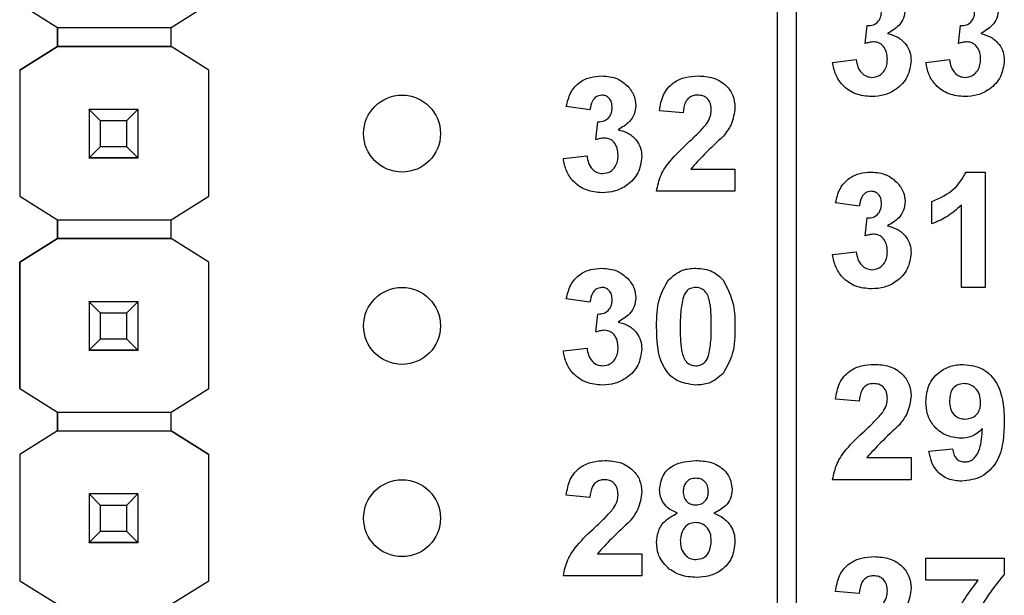
# Model space of a CAD drawing. Units: inches. Extents: x 0.1 to 15.3, y 0.1 to 9.9.
# Drawn here: x 9 to 9.5, y 5.4 to 5.7 of the extents above; entities that cross this region are included whole.
import ezdxf

# ---------------------------------------------------------------- set-up
doc = ezdxf.new("R2010")
doc.units = ezdxf.units.IN
doc.header["$LTSCALE"] = 0.909091
doc.header["$MEASUREMENT"] = 0

msp = doc.modelspace()

# ---------------------------------------------------------------- linework, layer by layer
at = {"color": 7, "linetype": 'Continuous', "lineweight": 25}
for p, q in [((9.36341, 7.82462), (9.36341, 3.90462)), ((9.37341, 3.90462), (9.37341, 7.82462)), ((8.96965, 5.73113), (8.98928, 5.71883)), ((9.04834, 5.71883), (9.06797, 5.73113)), ((8.98928, 5.71883), (9.04834, 5.71883)), ((8.98928, 5.70898), (8.98928, 5.71883)), ((8.98928, 5.71883), (8.98928, 5.70898)), ((9.04834, 5.70898), (9.04834, 5.71883)), ((9.40918, 5.71046), (9.41016, 5.71977)), ((9.45764, 5.71046), (9.45863, 5.71977)), ((8.98928, 5.70898), (8.96965, 5.69668)), ((8.96965, 5.69668), (8.98928, 5.70898)), ((9.04834, 5.70898), (8.98928, 5.70898)), ((8.98928, 5.70898), (8.98928, 5.70898)), ((8.98928, 5.70898), (8.98928, 5.70898)), ((8.98928, 5.70898), (8.98928, 5.70898)), ((8.98928, 5.70898), (9.04834, 5.70898)), ((9.06797, 5.69668), (9.04834, 5.70898)), ((9.04834, 5.70898), (9.04834, 5.70898)), ((9.06797, 5.69668), (9.04834, 5.70898)), ((9.39226, 5.70066), (9.40456, 5.70208)), ((9.44072, 5.70066), (9.45303, 5.70208)), ((8.96965, 5.69668), (8.96965, 5.63113)), ((8.96965, 5.69668), (8.96965, 5.69668)), ((8.96965, 5.69668), (8.96965, 5.63113)), ((9.06797, 5.63113), (9.06797, 5.69668)), ((9.06797, 5.69668), (9.06797, 5.69668)), ((9.2661, 5.67592), (9.25379, 5.67766)), ((9.00581, 5.67621), (9.00581, 5.67623)), ((9.01172, 5.6703), (9.00581, 5.67621)), ((9.03101, 5.67621), (9.00581, 5.67621)), ((9.00581, 5.67621), (9.00581, 5.651)), ((9.03101, 5.67621), (9.0251, 5.6703)), ((9.03101, 5.67623), (9.03101, 5.67621)), ((9.03101, 5.67621), (9.03101, 5.651)), ((9.31456, 5.67439), (9.30226, 5.67552)), ((9.0251, 5.6703), (9.01172, 5.6703)), ((9.01172, 5.65691), (9.01172, 5.6703)), ((9.0251, 5.6703), (9.0251, 5.65691)), ((9.26918, 5.66046), (9.27016, 5.66977)), ((9.00581, 5.651), (9.01172, 5.65691)), ((9.01172, 5.65691), (9.0251, 5.65691)), ((9.0251, 5.65691), (9.03101, 5.651)), ((9.00581, 5.651), (9.03101, 5.651)), ((9.00581, 5.651), (9.00581, 5.651)), ((9.03101, 5.651), (9.00581, 5.651)), ((9.00581, 5.651), (9.00581, 5.65095)), ((9.00581, 5.65095), (9.03101, 5.65095)), ((9.00581, 5.65085), (9.00581, 5.65095)), ((9.03101, 5.651), (9.03101, 5.651)), ((9.03101, 5.651), (9.03101, 5.65095)), ((9.03101, 5.65095), (9.03101, 5.65085)), ((9.25226, 5.65066), (9.26456, 5.65208)), ((9.31846, 5.64516), (9.34149, 5.64516)), ((9.34149, 5.64516), (9.34149, 5.63362)), ((9.46168, 5.64362), (9.47149, 5.64362)), ((9.47149, 5.64362), (9.47149, 5.58362)), ((8.96965, 5.63113), (8.98928, 5.61883)), ((8.96965, 5.63113), (8.96965, 5.63113)), ((9.04834, 5.61883), (9.06797, 5.63113)), ((9.34149, 5.63362), (9.30072, 5.63362)), ((9.4061, 5.62592), (9.39379, 5.62766)), ((9.44379, 5.61669), (9.44379, 5.62823)), ((9.45918, 5.58362), (9.45918, 5.62633)), ((8.98928, 5.61883), (9.04834, 5.61883)), ((8.98928, 5.60898), (8.98928, 5.61883)), ((8.98928, 5.61883), (8.98928, 5.60898)), ((9.04834, 5.60898), (9.04834, 5.61883)), ((9.40918, 5.61046), (9.41016, 5.61977)), ((8.98928, 5.60898), (8.96965, 5.59668)), ((8.96965, 5.59668), (8.98928, 5.60898)), ((8.98928, 5.60898), (8.98928, 5.60898)), ((8.98928, 5.60898), (8.98928, 5.60898)), ((8.98928, 5.60898), (8.98928, 5.60898)), ((9.04834, 5.60898), (8.98928, 5.60898)), ((8.98928, 5.60898), (9.04834, 5.60898)), ((9.06797, 5.59668), (9.04834, 5.60898)), ((9.04834, 5.60898), (9.04834, 5.60898)), ((9.06797, 5.59668), (9.04834, 5.60898)), ((9.39226, 5.60066), (9.40456, 5.60208)), ((8.96965, 5.59668), (8.96965, 5.59668)), ((8.96965, 5.59668), (8.96965, 5.53113)), ((8.96965, 5.53113), (8.96965, 5.59668)), ((9.06797, 5.53113), (9.06797, 5.59668)), ((9.06797, 5.59668), (9.06797, 5.59668)), ((9.47149, 5.58362), (9.45918, 5.58362)), ((9.00581, 5.57621), (9.00581, 5.57623)), ((9.01172, 5.5703), (9.00581, 5.57621)), ((9.03101, 5.57621), (9.00581, 5.57621)), ((9.00581, 5.57621), (9.00581, 5.551)), ((9.03101, 5.57621), (9.0251, 5.5703)), ((9.03101, 5.57623), (9.03101, 5.57621)), ((9.03101, 5.57621), (9.03101, 5.551)), ((9.2661, 5.57592), (9.25379, 5.57766)), ((9.0251, 5.5703), (9.01172, 5.5703)), ((9.01172, 5.55691), (9.01172, 5.5703)), ((9.0251, 5.5703), (9.0251, 5.55691)), ((9.26918, 5.56046), (9.27016, 5.56977)), ((9.00581, 5.551), (9.01172, 5.55691)), ((9.01172, 5.55691), (9.0251, 5.55691)), ((9.0251, 5.55691), (9.03101, 5.551)), ((9.00581, 5.551), (9.03101, 5.551)), ((9.00581, 5.551), (9.00581, 5.551)), ((9.03101, 5.551), (9.00581, 5.551)), ((9.00581, 5.551), (9.00581, 5.55095)), ((9.00581, 5.55095), (9.03101, 5.55095)), ((9.00581, 5.55085), (9.00581, 5.55095)), ((9.03101, 5.551), (9.03101, 5.551)), ((9.03101, 5.551), (9.03101, 5.55095)), ((9.03101, 5.55095), (9.03101, 5.55085)), ((9.25226, 5.55066), (9.26456, 5.55208)), ((8.96965, 5.53113), (8.98928, 5.51883)), ((8.96965, 5.53113), (8.96965, 5.53113)), ((9.04834, 5.51883), (9.06797, 5.53113)), ((9.4061, 5.52439), (9.39379, 5.52552)), ((8.98928, 5.51883), (9.04834, 5.51883)), ((8.98928, 5.50898), (8.98928, 5.51883)), ((8.98928, 5.51883), (8.98928, 5.50898)), ((9.04834, 5.50898), (9.04834, 5.51883)), ((8.98928, 5.50898), (8.96965, 5.49668)), ((8.98928, 5.50898), (8.96965, 5.49668)), ((8.98928, 5.50898), (9.04834, 5.50898)), ((8.98928, 5.50898), (8.98928, 5.50898)), ((8.98928, 5.50898), (8.98928, 5.50898)), ((8.98928, 5.50898), (8.98928, 5.50898)), ((8.98928, 5.50898), (9.04834, 5.50898)), ((9.06797, 5.49668), (9.04834, 5.50898)), ((9.04834, 5.50898), (9.04834, 5.50898)), ((9.04834, 5.50898), (9.06797, 5.49668)), ((9.44226, 5.4985), (9.45456, 5.49977)), ((8.96965, 5.49668), (8.96965, 5.43113)), ((8.96965, 5.49668), (8.96965, 5.49668)), ((8.96965, 5.49668), (8.96965, 5.43113)), ((9.06797, 5.43113), (9.06797, 5.49668)), ((9.06797, 5.49668), (9.06797, 5.49668)), ((9.41, 5.49516), (9.43303, 5.49516)), ((9.43303, 5.49516), (9.43303, 5.48362)), ((9.43303, 5.48362), (9.39226, 5.48362)), ((9.00581, 5.47621), (9.00581, 5.47623)), ((9.01172, 5.4703), (9.00581, 5.47621)), ((9.03101, 5.47621), (9.00581, 5.47621)), ((9.00581, 5.47621), (9.00581, 5.451)), ((9.03101, 5.47621), (9.0251, 5.4703)), ((9.03101, 5.47623), (9.03101, 5.47621)), ((9.03101, 5.47621), (9.03101, 5.451)), ((9.2661, 5.47439), (9.25379, 5.47552)), ((9.0251, 5.4703), (9.01172, 5.4703)), ((9.01172, 5.45691), (9.01172, 5.4703)), ((9.0251, 5.4703), (9.0251, 5.45691)), ((9.00581, 5.451), (9.01172, 5.45691)), ((9.01172, 5.45691), (9.0251, 5.45691)), ((9.0251, 5.45691), (9.03101, 5.451)), ((9.00581, 5.451), (9.03101, 5.451)), ((9.00581, 5.451), (9.00581, 5.451)), ((9.03101, 5.451), (9.00581, 5.451)), ((9.00581, 5.451), (9.00581, 5.45095)), ((9.00581, 5.45095), (9.03101, 5.45095)), ((9.00581, 5.45085), (9.00581, 5.45095)), ((9.03101, 5.451), (9.03101, 5.451)), ((9.03101, 5.451), (9.03101, 5.45095)), ((9.03101, 5.45095), (9.03101, 5.45085)), ((9.27, 5.44516), (9.29303, 5.44516)), ((9.29303, 5.44516), (9.29303, 5.43362)), ((9.44072, 5.43131), (9.44072, 5.44285)), ((9.44072, 5.44285), (9.48149, 5.44285)), ((9.48149, 5.44285), (9.48149, 5.43439)), ((8.96965, 5.43113), (8.98928, 5.41883)), ((8.96965, 5.43113), (8.96965, 5.43113)), ((9.04834, 5.41883), (9.06797, 5.43113)), ((9.29303, 5.43362), (9.25226, 5.43362)), ((9.46792, 5.43131), (9.44072, 5.43131)), ((9.4061, 5.42439), (9.39379, 5.42552))]:
    msp.add_line(p, q, dxfattribs=at)
for centre in [(9.16841, 5.66362), (9.16841, 5.56362), (9.16841, 5.46362)]:
    msp.add_circle(centre, 0.02, dxfattribs=at)
for points, knots in [([(9.42995, 5.72823), (9.42978, 5.72669), (9.42945, 5.72361), (9.42626, 5.7189), (9.42283, 5.71687), (9.42074, 5.71562)], [0, 0, 0, 0, 0.279834, 0.559851, 1, 1, 1, 1]), ([(9.47841, 5.72823), (9.47825, 5.72669), (9.47792, 5.72361), (9.47472, 5.7189), (9.47129, 5.71687), (9.4692, 5.71562)], [0, 0, 0, 0, 0.279834, 0.559845, 1, 1, 1, 1]), ([(9.41016, 5.71977), (9.4113, 5.71981), (9.41357, 5.7199), (9.4162, 5.72191), (9.41748, 5.72457), (9.41759, 5.72634), (9.41764, 5.72722)], [0, 0, 0, 0, 0.28033, 0.55852, 0.779028, 1, 1, 1, 1]), ([(9.45863, 5.71977), (9.45976, 5.71981), (9.46203, 5.7199), (9.46466, 5.72191), (9.46594, 5.72457), (9.46605, 5.72634), (9.4661, 5.72722)], [0, 0, 0, 0, 0.28032, 0.558522, 0.779026, 1, 1, 1, 1]), ([(9.42074, 5.71562), (9.42258, 5.71511), (9.42626, 5.71409), (9.4303, 5.71045), (9.43268, 5.70609), (9.43291, 5.70309), (9.43303, 5.7016)], [0, 0, 0, 0, 0.280149, 0.559721, 0.779777, 1, 1, 1, 1]), ([(9.4692, 5.71562), (9.47104, 5.71511), (9.47472, 5.71409), (9.47876, 5.71045), (9.48115, 5.70609), (9.48137, 5.70309), (9.48149, 5.7016)], [0, 0, 0, 0, 0.280147, 0.559724, 0.779779, 1, 1, 1, 1]), ([(9.41376, 5.71131), (9.41289, 5.71124), (9.41133, 5.71111), (9.40984, 5.71066), (9.40918, 5.71046)], [0, 0, 0, 0, 0.559685, 1, 1, 1, 1]), ([(9.42072, 5.70236), (9.42065, 5.70354), (9.42052, 5.70592), (9.41894, 5.70889), (9.41656, 5.71096), (9.41469, 5.71119), (9.41376, 5.71131)], [0, 0, 0, 0, 0.280739, 0.560299, 0.780295, 1, 1, 1, 1]), ([(9.46222, 5.71131), (9.46135, 5.71124), (9.45979, 5.71111), (9.4583, 5.71066), (9.45764, 5.71046)], [0, 0, 0, 0, 0.559685, 1, 1, 1, 1]), ([(9.46918, 5.70236), (9.46911, 5.70354), (9.46899, 5.70592), (9.4674, 5.70889), (9.46503, 5.71096), (9.46315, 5.71119), (9.46222, 5.71131)], [0, 0, 0, 0, 0.280736, 0.560301, 0.780296, 1, 1, 1, 1]), ([(9.40456, 5.70208), (9.40477, 5.70082), (9.40518, 5.69832), (9.40699, 5.69521), (9.40968, 5.69318), (9.41168, 5.69296), (9.41268, 5.69285)], [0, 0, 0, 0, 0.280728, 0.56037, 0.780268, 1, 1, 1, 1]), ([(9.41268, 5.69285), (9.41398, 5.69303), (9.4166, 5.69341), (9.41926, 5.69616), (9.42056, 5.69928), (9.42066, 5.70133), (9.42072, 5.70236)], [0, 0, 0, 0, 0.278841, 0.558293, 0.778835, 1, 1, 1, 1]), ([(9.45303, 5.70208), (9.45323, 5.70082), (9.45364, 5.69832), (9.45545, 5.69521), (9.45814, 5.69318), (9.46014, 5.69296), (9.46114, 5.69285)], [0, 0, 0, 0, 0.280728, 0.56037, 0.780268, 1, 1, 1, 1]), ([(9.46114, 5.69285), (9.46244, 5.69303), (9.46506, 5.69341), (9.46772, 5.69616), (9.46902, 5.69928), (9.46913, 5.70133), (9.46918, 5.70236)], [0, 0, 0, 0, 0.278841, 0.558291, 0.778837, 1, 1, 1, 1]), ([(9.41244, 5.68285), (9.40965, 5.68309), (9.40408, 5.68358), (9.39751, 5.68817), (9.39346, 5.6942), (9.39266, 5.69851), (9.39226, 5.70066)], [0, 0, 0, 0, 0.280015, 0.559371, 0.779555, 1, 1, 1, 1]), ([(9.43303, 5.7016), (9.43263, 5.69869), (9.43183, 5.69287), (9.426, 5.68678), (9.41929, 5.68332), (9.41472, 5.68301), (9.41244, 5.68285)], [0, 0, 0, 0, 0.279053, 0.558763, 0.779237, 1, 1, 1, 1]), ([(9.4609, 5.68285), (9.45811, 5.68309), (9.45254, 5.68358), (9.44597, 5.68817), (9.44192, 5.6942), (9.44112, 5.69851), (9.44072, 5.70066)], [0, 0, 0, 0, 0.280015, 0.559371, 0.779555, 1, 1, 1, 1]), ([(9.48149, 5.7016), (9.48109, 5.69869), (9.48029, 5.69287), (9.47446, 5.68678), (9.46775, 5.68332), (9.46318, 5.68301), (9.4609, 5.68285)], [0, 0, 0, 0, 0.279053, 0.55876, 0.779237, 1, 1, 1, 1]), ([(9.25379, 5.67766), (9.25438, 5.68011), (9.25555, 5.68501), (9.26031, 5.69052), (9.2663, 5.69321), (9.27025, 5.69348), (9.27222, 5.69362)], [0, 0, 0, 0, 0.280654, 0.559159, 0.779464, 1, 1, 1, 1]), ([(9.27222, 5.69362), (9.27508, 5.69339), (9.28019, 5.69299), (9.28405, 5.68968), (9.28575, 5.68822)], [0, 0, 0, 0, 0.559809, 1, 1, 1, 1]), ([(9.30226, 5.67552), (9.3027, 5.67833), (9.3036, 5.68393), (9.3089, 5.69026), (9.31567, 5.6932), (9.32011, 5.69348), (9.32233, 5.69362)], [0, 0, 0, 0, 0.280649, 0.558717, 0.779159, 1, 1, 1, 1]), ([(9.32233, 5.69362), (9.32498, 5.69346), (9.33028, 5.69313), (9.33678, 5.68922), (9.34087, 5.68354), (9.34128, 5.67938), (9.34149, 5.6773)], [0, 0, 0, 0, 0.280687, 0.559943, 0.779894, 1, 1, 1, 1]), ([(9.28575, 5.68822), (9.28708, 5.68657), (9.28945, 5.68362), (9.28979, 5.67988), (9.28995, 5.67823)], [0, 0, 0, 0, 0.5596412, 1, 1, 1, 1]), ([(9.27227, 5.68362), (9.27126, 5.68343), (9.26922, 5.68307), (9.26678, 5.68009), (9.26636, 5.67751), (9.2661, 5.67592)], [0, 0, 0, 0, 0.2785924, 0.5588804, 1, 1, 1, 1]), ([(9.27764, 5.67722), (9.27759, 5.6781), (9.27749, 5.67987), (9.27624, 5.68206), (9.27435, 5.68344), (9.27296, 5.68356), (9.27227, 5.68362)], [0, 0, 0, 0, 0.280622, 0.560037, 0.779846, 1, 1, 1, 1]), ([(9.32206, 5.68362), (9.32122, 5.68356), (9.31955, 5.68345), (9.31729, 5.68219), (9.31504, 5.67923), (9.31476, 5.67638), (9.31456, 5.67439)], [0, 0, 0, 0, 0.187235, 0.374083, 0.560694, 1, 1, 1, 1]), ([(9.32918, 5.67574), (9.32912, 5.67687), (9.329, 5.67913), (9.32729, 5.68192), (9.32473, 5.68344), (9.32295, 5.68356), (9.32206, 5.68362)], [0, 0, 0, 0, 0.280616, 0.559497, 0.779388, 1, 1, 1, 1]), ([(9.27016, 5.66977), (9.2713, 5.66981), (9.27357, 5.6699), (9.2762, 5.67191), (9.27748, 5.67457), (9.27759, 5.67634), (9.27764, 5.67722)], [0, 0, 0, 0, 0.280321, 0.558519, 0.779031, 1, 1, 1, 1]), ([(9.28995, 5.67823), (9.28978, 5.67669), (9.28945, 5.67361), (9.28626, 5.6689), (9.28283, 5.66687), (9.28074, 5.66562)], [0, 0, 0, 0, 0.279833, 0.559843, 1, 1, 1, 1]), ([(9.34149, 5.6773), (9.34107, 5.6742), (9.34032, 5.66865), (9.33696, 5.66421), (9.33548, 5.66225)], [0, 0, 0, 0, 0.558329, 1, 1, 1, 1]), ([(9.32684, 5.66881), (9.32756, 5.67001), (9.32884, 5.67217), (9.32908, 5.67465), (9.32918, 5.67574)], [0, 0, 0, 0, 0.560185, 1, 1, 1, 1]), ([(9.3174, 5.65912), (9.31926, 5.66084), (9.32258, 5.6639), (9.32554, 5.66731), (9.32684, 5.66881)], [0, 0, 0, 0, 0.560265, 1, 1, 1, 1]), ([(9.27376, 5.66131), (9.27289, 5.66124), (9.27133, 5.66111), (9.26984, 5.66066), (9.26918, 5.66046)], [0, 0, 0, 0, 0.559685, 1, 1, 1, 1]), ([(9.28072, 5.65236), (9.28065, 5.65354), (9.28052, 5.65592), (9.27894, 5.65889), (9.27656, 5.66096), (9.27469, 5.66119), (9.27376, 5.66131)], [0, 0, 0, 0, 0.280739, 0.560301, 0.780293, 1, 1, 1, 1]), ([(9.28074, 5.66562), (9.28258, 5.66511), (9.28626, 5.66409), (9.2903, 5.66045), (9.29268, 5.65609), (9.29291, 5.65309), (9.29303, 5.6516)], [0, 0, 0, 0, 0.280148, 0.559726, 0.779779, 1, 1, 1, 1]), ([(9.33548, 5.66225), (9.33217, 5.65918), (9.32627, 5.65371), (9.32084, 5.64777), (9.31846, 5.64516)], [0, 0, 0, 0, 0.560783, 1, 1, 1, 1]), ([(9.30072, 5.63362), (9.3013, 5.63649), (9.30248, 5.64224), (9.30865, 5.65086), (9.31408, 5.65599), (9.3174, 5.65912)], [0, 0, 0, 0, 0.279519, 0.559302, 1, 1, 1, 1]), ([(9.26456, 5.65208), (9.26477, 5.65082), (9.26518, 5.64832), (9.26699, 5.64521), (9.26968, 5.64318), (9.27168, 5.64296), (9.27268, 5.64285)], [0, 0, 0, 0, 0.280728, 0.560374, 0.780269, 1, 1, 1, 1]), ([(9.29303, 5.6516), (9.29263, 5.64869), (9.29183, 5.64287), (9.286, 5.63678), (9.27929, 5.63332), (9.27472, 5.63301), (9.27244, 5.63285)], [0, 0, 0, 0, 0.279053, 0.558763, 0.779237, 1, 1, 1, 1]), ([(9.27268, 5.64285), (9.27398, 5.64303), (9.2766, 5.64341), (9.27926, 5.64616), (9.28056, 5.64928), (9.28066, 5.65133), (9.28072, 5.65236)], [0, 0, 0, 0, 0.27884, 0.558287, 0.778837, 1, 1, 1, 1]), ([(9.27244, 5.63285), (9.26965, 5.63309), (9.26408, 5.63358), (9.25751, 5.63817), (9.25346, 5.6442), (9.25266, 5.64851), (9.25226, 5.65066)], [0, 0, 0, 0, 0.280015, 0.559371, 0.779555, 1, 1, 1, 1]), ([(9.39379, 5.62766), (9.39438, 5.63011), (9.39555, 5.63501), (9.40031, 5.64052), (9.4063, 5.64321), (9.41025, 5.64348), (9.41222, 5.64362)], [0, 0, 0, 0, 0.280653, 0.559156, 0.77946, 1, 1, 1, 1]), ([(9.41222, 5.64362), (9.41508, 5.64339), (9.42019, 5.64299), (9.42405, 5.63968), (9.42575, 5.63822)], [0, 0, 0, 0, 0.559809, 1, 1, 1, 1]), ([(9.44379, 5.62823), (9.44805, 5.63011), (9.45563, 5.63346), (9.45983, 5.64052), (9.46168, 5.64362)], [0, 0, 0, 0, 0.561303, 1, 1, 1, 1]), ([(9.42575, 5.63822), (9.42708, 5.63657), (9.42945, 5.63362), (9.42979, 5.62988), (9.42995, 5.62823)], [0, 0, 0, 0, 0.5596412, 1, 1, 1, 1]), ([(9.41227, 5.63362), (9.41126, 5.63343), (9.40922, 5.63307), (9.40678, 5.63009), (9.40636, 5.62751), (9.4061, 5.62592)], [0, 0, 0, 0, 0.278589, 0.558879, 1, 1, 1, 1]), ([(9.41764, 5.62722), (9.41759, 5.6281), (9.41749, 5.62987), (9.41624, 5.63206), (9.41435, 5.63344), (9.41296, 5.63356), (9.41227, 5.63362)], [0, 0, 0, 0, 0.2806226, 0.5600384, 0.7798613, 1, 1, 1, 1]), ([(9.41016, 5.61977), (9.4113, 5.61981), (9.41357, 5.6199), (9.4162, 5.62191), (9.41748, 5.62457), (9.41759, 5.62634), (9.41764, 5.62722)], [0, 0, 0, 0, 0.2803296, 0.5585243, 0.7790333, 1, 1, 1, 1]), ([(9.42995, 5.62823), (9.42978, 5.62669), (9.42945, 5.62361), (9.42626, 5.6189), (9.42283, 5.61687), (9.42074, 5.61562)], [0, 0, 0, 0, 0.279833, 0.559849, 1, 1, 1, 1]), ([(9.45918, 5.62633), (9.45659, 5.62407), (9.45198, 5.62001), (9.4463, 5.61771), (9.44379, 5.61669)], [0, 0, 0, 0, 0.559724, 1, 1, 1, 1]), ([(9.42074, 5.61562), (9.42258, 5.61511), (9.42626, 5.61409), (9.4303, 5.61045), (9.43268, 5.60609), (9.43291, 5.60309), (9.43303, 5.6016)], [0, 0, 0, 0, 0.28015, 0.559723, 0.779777, 1, 1, 1, 1]), ([(9.41376, 5.61131), (9.41289, 5.61124), (9.41133, 5.61111), (9.40984, 5.61066), (9.40918, 5.61046)], [0, 0, 0, 0, 0.559685, 1, 1, 1, 1]), ([(9.42072, 5.60236), (9.42065, 5.60354), (9.42052, 5.60592), (9.41894, 5.60889), (9.41656, 5.61096), (9.41469, 5.61119), (9.41376, 5.61131)], [0, 0, 0, 0, 0.280739, 0.560301, 0.780293, 1, 1, 1, 1]), ([(9.41244, 5.58285), (9.40965, 5.58309), (9.40408, 5.58358), (9.39751, 5.58817), (9.39346, 5.5942), (9.39266, 5.59851), (9.39226, 5.60066)], [0, 0, 0, 0, 0.280015, 0.559371, 0.779555, 1, 1, 1, 1]), ([(9.40456, 5.60208), (9.40477, 5.60082), (9.40518, 5.59832), (9.40699, 5.59521), (9.40968, 5.59318), (9.41168, 5.59296), (9.41268, 5.59285)], [0, 0, 0, 0, 0.280728, 0.56037, 0.780268, 1, 1, 1, 1]), ([(9.43303, 5.6016), (9.43263, 5.59869), (9.43183, 5.59287), (9.426, 5.58678), (9.41929, 5.58332), (9.41472, 5.58301), (9.41244, 5.58285)], [0, 0, 0, 0, 0.279053, 0.558763, 0.779237, 1, 1, 1, 1]), ([(9.41268, 5.59285), (9.41398, 5.59303), (9.4166, 5.59341), (9.41926, 5.59616), (9.42056, 5.59928), (9.42066, 5.60133), (9.42072, 5.60236)], [0, 0, 0, 0, 0.2788411, 0.5582882, 0.7788352, 1, 1, 1, 1]), ([(9.25379, 5.57766), (9.25438, 5.58011), (9.25555, 5.58501), (9.26031, 5.59052), (9.2663, 5.59321), (9.27025, 5.59348), (9.27222, 5.59362)], [0, 0, 0, 0, 0.280654, 0.559159, 0.779464, 1, 1, 1, 1]), ([(9.27222, 5.59362), (9.27508, 5.59339), (9.28019, 5.59299), (9.28405, 5.58968), (9.28575, 5.58822)], [0, 0, 0, 0, 0.559817, 1, 1, 1, 1]), ([(9.30688, 5.58752), (9.30918, 5.58954), (9.31329, 5.59316), (9.31871, 5.59348), (9.3211, 5.59362)], [0, 0, 0, 0, 0.558028, 1, 1, 1, 1]), ([(9.3211, 5.59362), (9.32418, 5.59336), (9.32967, 5.59289), (9.33362, 5.58911), (9.33536, 5.58745)], [0, 0, 0, 0, 0.559765, 1, 1, 1, 1]), ([(9.28575, 5.58822), (9.28708, 5.58657), (9.28945, 5.58362), (9.28979, 5.57988), (9.28995, 5.57823)], [0, 0, 0, 0, 0.559646, 1, 1, 1, 1]), ([(9.30072, 5.56333), (9.30078, 5.56816), (9.30088, 5.57677), (9.30505, 5.58424), (9.30688, 5.58752)], [0, 0, 0, 0, 0.561501, 1, 1, 1, 1]), ([(9.33536, 5.58745), (9.33752, 5.58319), (9.34139, 5.57553), (9.34146, 5.56699), (9.34149, 5.56321)], [0, 0, 0, 0, 0.557426, 1, 1, 1, 1]), ([(9.27227, 5.58362), (9.27126, 5.58343), (9.26922, 5.58307), (9.26678, 5.58009), (9.26636, 5.57751), (9.2661, 5.57592)], [0, 0, 0, 0, 0.27858, 0.558879, 1, 1, 1, 1]), ([(9.27764, 5.57722), (9.27759, 5.5781), (9.27749, 5.57987), (9.27624, 5.58206), (9.27435, 5.58344), (9.27296, 5.58356), (9.27227, 5.58362)], [0, 0, 0, 0, 0.28062, 0.560026, 0.779848, 1, 1, 1, 1]), ([(9.3211, 5.58362), (9.32019, 5.58352), (9.31837, 5.58333), (9.31558, 5.58136), (9.31479, 5.57911), (9.31431, 5.57773)], [0, 0, 0, 0, 0.280285, 0.56002, 1, 1, 1, 1]), ([(9.32918, 5.56321), (9.32918, 5.56725), (9.32917, 5.57331), (9.32731, 5.58039), (9.32417, 5.58327), (9.32213, 5.5835), (9.3211, 5.58362)], [0, 0, 0, 0, 0.501646, 0.751182, 0.875366, 1, 1, 1, 1]), ([(9.27016, 5.56977), (9.2713, 5.56981), (9.27357, 5.5699), (9.2762, 5.57191), (9.27748, 5.57457), (9.27759, 5.57634), (9.27764, 5.57722)], [0, 0, 0, 0, 0.28032, 0.558526, 0.779032, 1, 1, 1, 1]), ([(9.28995, 5.57823), (9.28978, 5.57669), (9.28945, 5.57361), (9.28626, 5.5689), (9.28283, 5.56687), (9.28074, 5.56562)], [0, 0, 0, 0, 0.279833, 0.559843, 1, 1, 1, 1]), ([(9.31431, 5.57773), (9.31385, 5.57504), (9.31302, 5.57023), (9.31302, 5.56536), (9.31303, 5.56321)], [0, 0, 0, 0, 0.559541, 1, 1, 1, 1]), ([(9.28074, 5.56562), (9.28258, 5.56511), (9.28626, 5.56409), (9.2903, 5.56045), (9.29268, 5.55609), (9.29291, 5.55309), (9.29303, 5.5516)], [0, 0, 0, 0, 0.280155, 0.559726, 0.779779, 1, 1, 1, 1]), ([(9.27376, 5.56131), (9.27289, 5.56124), (9.27133, 5.56111), (9.26984, 5.56066), (9.26918, 5.56046)], [0, 0, 0, 0, 0.559685, 1, 1, 1, 1]), ([(9.28072, 5.55236), (9.28065, 5.55354), (9.28052, 5.55592), (9.27894, 5.55889), (9.27656, 5.56096), (9.27469, 5.56119), (9.27376, 5.56131)], [0, 0, 0, 0, 0.280737, 0.560302, 0.780294, 1, 1, 1, 1]), ([(9.3211, 5.53285), (9.3176, 5.5333), (9.31234, 5.53399), (9.30689, 5.5385), (9.30103, 5.54721), (9.30086, 5.55617), (9.30072, 5.56333)], [0, 0, 0, 0, 0.24899, 0.374587, 0.50008, 1, 1, 1, 1]), ([(9.31303, 5.56321), (9.31303, 5.55917), (9.31304, 5.55312), (9.31489, 5.54605), (9.31804, 5.54318), (9.32008, 5.54296), (9.3211, 5.54285)], [0, 0, 0, 0, 0.501683, 0.751272, 0.875338, 1, 1, 1, 1]), ([(9.32789, 5.54874), (9.32836, 5.55142), (9.32918, 5.55621), (9.32918, 5.56107), (9.32918, 5.56321)], [0, 0, 0, 0, 0.559537, 1, 1, 1, 1]), ([(9.34149, 5.56321), (9.34143, 5.55836), (9.34133, 5.54973), (9.33715, 5.54223), (9.33532, 5.53894)], [0, 0, 0, 0, 0.561516, 1, 1, 1, 1]), ([(9.27244, 5.53285), (9.26965, 5.53309), (9.26408, 5.53358), (9.25751, 5.53817), (9.25346, 5.5442), (9.25266, 5.54851), (9.25226, 5.55066)], [0, 0, 0, 0, 0.280014, 0.559369, 0.779556, 1, 1, 1, 1]), ([(9.26456, 5.55208), (9.26477, 5.55082), (9.26518, 5.54832), (9.26699, 5.54521), (9.26968, 5.54318), (9.27168, 5.54296), (9.27268, 5.54285)], [0, 0, 0, 0, 0.2807281, 0.5603669, 0.7802597, 1, 1, 1, 1]), ([(9.29303, 5.5516), (9.29263, 5.54869), (9.29183, 5.54287), (9.286, 5.53678), (9.27929, 5.53332), (9.27472, 5.53301), (9.27244, 5.53285)], [0, 0, 0, 0, 0.279054, 0.558762, 0.779241, 1, 1, 1, 1]), ([(9.27268, 5.54285), (9.27398, 5.54303), (9.2766, 5.54341), (9.27926, 5.54616), (9.28056, 5.54928), (9.28066, 5.55133), (9.28072, 5.55236)], [0, 0, 0, 0, 0.278833, 0.558282, 0.778835, 1, 1, 1, 1]), ([(9.3211, 5.54285), (9.32201, 5.54294), (9.32383, 5.54313), (9.32663, 5.54511), (9.32741, 5.54736), (9.32789, 5.54874)], [0, 0, 0, 0, 0.280337, 0.560034, 1, 1, 1, 1]), ([(9.39379, 5.52552), (9.39424, 5.52833), (9.39514, 5.53393), (9.40044, 5.54026), (9.40721, 5.5432), (9.41165, 5.54348), (9.41387, 5.54362)], [0, 0, 0, 0, 0.28065, 0.558718, 0.779159, 1, 1, 1, 1]), ([(9.41387, 5.54362), (9.41652, 5.54346), (9.42182, 5.54313), (9.42832, 5.53922), (9.43241, 5.53354), (9.43282, 5.52938), (9.43303, 5.5273)], [0, 0, 0, 0, 0.280687, 0.559943, 0.779894, 1, 1, 1, 1]), ([(9.44072, 5.52409), (9.44098, 5.52701), (9.44151, 5.53284), (9.44677, 5.53945), (9.45343, 5.54311), (9.458, 5.54345), (9.46028, 5.54362)], [0, 0, 0, 0, 0.280026, 0.559131, 0.77936, 1, 1, 1, 1]), ([(9.46028, 5.54362), (9.46378, 5.54317), (9.46904, 5.54249), (9.4745, 5.53804), (9.47875, 5.53253), (9.48114, 5.52395), (9.48137, 5.51705), (9.48149, 5.51359)], [0, 0, 0, 0, 0.248401, 0.373708, 0.498987, 0.74904, 1, 1, 1, 1]), ([(9.33532, 5.53894), (9.33303, 5.53692), (9.32892, 5.53331), (9.3235, 5.53299), (9.3211, 5.53285)], [0, 0, 0, 0, 0.558029, 1, 1, 1, 1]), ([(9.4136, 5.53362), (9.41276, 5.53356), (9.41109, 5.53345), (9.40883, 5.53219), (9.40658, 5.52923), (9.4063, 5.52638), (9.4061, 5.52439)], [0, 0, 0, 0, 0.187235, 0.374083, 0.560694, 1, 1, 1, 1]), ([(9.42072, 5.52574), (9.42066, 5.52687), (9.42053, 5.52913), (9.41883, 5.53192), (9.41626, 5.53344), (9.41449, 5.53356), (9.4136, 5.53362)], [0, 0, 0, 0, 0.280617, 0.559497, 0.779377, 1, 1, 1, 1]), ([(9.46056, 5.53362), (9.45931, 5.53347), (9.45681, 5.53319), (9.45332, 5.52989), (9.45314, 5.5266), (9.45303, 5.52459)], [0, 0, 0, 0, 0.280705, 0.560079, 1, 1, 1, 1]), ([(9.46918, 5.5238), (9.46909, 5.52517), (9.46892, 5.52792), (9.46674, 5.5312), (9.46379, 5.53327), (9.46164, 5.5335), (9.46056, 5.53362)], [0, 0, 0, 0, 0.28049, 0.559424, 0.779821, 1, 1, 1, 1]), ([(9.41837, 5.51881), (9.4191, 5.52001), (9.42038, 5.52217), (9.42062, 5.52465), (9.42072, 5.52574)], [0, 0, 0, 0, 0.5601887, 1, 1, 1, 1]), ([(9.43303, 5.5273), (9.43261, 5.5242), (9.43186, 5.51865), (9.4285, 5.51421), (9.42702, 5.51225)], [0, 0, 0, 0, 0.5583318, 1, 1, 1, 1]), ([(9.45883, 5.50516), (9.45609, 5.5055), (9.45062, 5.50619), (9.44457, 5.51134), (9.44117, 5.51762), (9.44087, 5.52193), (9.44072, 5.52409)], [0, 0, 0, 0, 0.279385, 0.559142, 0.779352, 1, 1, 1, 1]), ([(9.45303, 5.52459), (9.45309, 5.52327), (9.45321, 5.52063), (9.45509, 5.51728), (9.45807, 5.51544), (9.46015, 5.51525), (9.46119, 5.51516)], [0, 0, 0, 0, 0.280794, 0.5592081, 0.7794898, 1, 1, 1, 1]), ([(9.46119, 5.51516), (9.46243, 5.5153), (9.46491, 5.51558), (9.46773, 5.51789), (9.46903, 5.52087), (9.46913, 5.52282), (9.46918, 5.5238)], [0, 0, 0, 0, 0.2798228, 0.5589547, 0.7791029, 1, 1, 1, 1]), ([(9.40894, 5.50912), (9.4108, 5.51084), (9.41412, 5.5139), (9.41707, 5.51731), (9.41837, 5.51881)], [0, 0, 0, 0, 0.560261, 1, 1, 1, 1]), ([(9.48149, 5.51359), (9.48136, 5.51002), (9.48112, 5.5029), (9.47855, 5.49407), (9.4741, 5.48843), (9.46837, 5.48395), (9.46294, 5.48329), (9.45934, 5.48285)], [0, 0, 0, 0, 0.250916, 0.500894, 0.626166, 0.751445, 1, 1, 1, 1]), ([(9.39226, 5.48362), (9.39284, 5.48649), (9.39402, 5.49224), (9.40018, 5.50086), (9.40562, 5.50599), (9.40894, 5.50912)], [0, 0, 0, 0, 0.279517, 0.559299, 1, 1, 1, 1]), ([(9.42702, 5.51225), (9.42371, 5.50918), (9.41781, 5.50371), (9.41238, 5.49777), (9.41, 5.49516)], [0, 0, 0, 0, 0.560785, 1, 1, 1, 1]), ([(9.47015, 5.51014), (9.46832, 5.50853), (9.46505, 5.50566), (9.46073, 5.50531), (9.45883, 5.50516)], [0, 0, 0, 0, 0.559021, 1, 1, 1, 1]), ([(9.46109, 5.49285), (9.46199, 5.49295), (9.46378, 5.49316), (9.46675, 5.49537), (9.46958, 5.50117), (9.46992, 5.50655), (9.47015, 5.51014)], [0, 0, 0, 0, 0.124794, 0.249836, 0.498473, 1, 1, 1, 1]), ([(9.45934, 5.48285), (9.45693, 5.48304), (9.45212, 5.48342), (9.44645, 5.48752), (9.44341, 5.49296), (9.44264, 5.49665), (9.44226, 5.4985)], [0, 0, 0, 0, 0.280035, 0.558772, 0.779104, 1, 1, 1, 1]), ([(9.45456, 5.49977), (9.45472, 5.49879), (9.45503, 5.49684), (9.45649, 5.49438), (9.45875, 5.49302), (9.46031, 5.49291), (9.46109, 5.49285)], [0, 0, 0, 0, 0.280708, 0.559901, 0.779665, 1, 1, 1, 1]), ([(9.25379, 5.47552), (9.25424, 5.47833), (9.25514, 5.48393), (9.26044, 5.49026), (9.26721, 5.4932), (9.27165, 5.49348), (9.27387, 5.49362)], [0, 0, 0, 0, 0.2806487, 0.5587194, 0.7791602, 1, 1, 1, 1]), ([(9.27387, 5.49362), (9.27652, 5.49346), (9.28182, 5.49313), (9.28832, 5.48922), (9.29241, 5.48354), (9.29282, 5.47938), (9.29303, 5.4773)], [0, 0, 0, 0, 0.280688, 0.559943, 0.779894, 1, 1, 1, 1]), ([(9.30226, 5.47842), (9.30261, 5.48097), (9.30332, 5.48608), (9.31045, 5.49271), (9.31706, 5.49327), (9.3211, 5.49362)], [0, 0, 0, 0, 0.279834, 0.560042, 1, 1, 1, 1]), ([(9.3211, 5.49362), (9.32366, 5.49349), (9.32875, 5.49322), (9.33518, 5.4898), (9.33932, 5.48444), (9.33974, 5.48043), (9.33995, 5.47842)], [0, 0, 0, 0, 0.280922, 0.560277, 0.7801, 1, 1, 1, 1]), ([(9.2736, 5.48362), (9.27276, 5.48356), (9.27109, 5.48345), (9.26883, 5.48219), (9.26658, 5.47923), (9.2663, 5.47638), (9.2661, 5.47439)], [0, 0, 0, 0, 0.187246, 0.374093, 0.5607, 1, 1, 1, 1]), ([(9.28072, 5.47574), (9.28066, 5.47687), (9.28053, 5.47913), (9.27883, 5.48192), (9.27626, 5.48344), (9.27449, 5.48356), (9.2736, 5.48362)], [0, 0, 0, 0, 0.280624, 0.559498, 0.779388, 1, 1, 1, 1]), ([(9.32117, 5.48439), (9.32016, 5.4843), (9.31814, 5.48412), (9.31588, 5.48225), (9.3147, 5.4799), (9.31461, 5.47832), (9.31456, 5.47752)], [0, 0, 0, 0, 0.279989, 0.558958, 0.779268, 1, 1, 1, 1]), ([(9.32764, 5.47756), (9.32756, 5.47855), (9.32741, 5.48054), (9.32577, 5.4829), (9.32351, 5.48421), (9.32195, 5.48433), (9.32117, 5.48439)], [0, 0, 0, 0, 0.280238, 0.559507, 0.779497, 1, 1, 1, 1]), ([(9.29303, 5.4773), (9.29261, 5.4742), (9.29186, 5.46865), (9.2885, 5.46421), (9.28702, 5.46225)], [0, 0, 0, 0, 0.558328, 1, 1, 1, 1]), ([(9.31159, 5.46624), (9.31018, 5.46685), (9.30737, 5.46809), (9.30429, 5.47119), (9.30255, 5.4748), (9.30235, 5.47722), (9.30226, 5.47842)], [0, 0, 0, 0, 0.28025, 0.559498, 0.779752, 1, 1, 1, 1]), ([(9.31456, 5.47752), (9.31463, 5.47651), (9.31477, 5.47449), (9.31637, 5.47203), (9.31868, 5.47071), (9.32027, 5.4706), (9.32107, 5.47054)], [0, 0, 0, 0, 0.280388, 0.559376, 0.779423, 1, 1, 1, 1]), ([(9.32107, 5.47054), (9.32209, 5.47064), (9.32413, 5.47083), (9.32642, 5.47275), (9.32752, 5.47516), (9.3276, 5.47676), (9.32764, 5.47756)], [0, 0, 0, 0, 0.279946, 0.558765, 0.779165, 1, 1, 1, 1]), ([(9.33995, 5.47842), (9.33979, 5.47689), (9.33947, 5.47382), (9.33627, 5.46909), (9.3327, 5.46732), (9.33053, 5.46624)], [0, 0, 0, 0, 0.280273, 0.560699, 1, 1, 1, 1]), ([(9.27837, 5.46881), (9.2791, 5.47001), (9.28038, 5.47217), (9.28062, 5.47465), (9.28072, 5.47574)], [0, 0, 0, 0, 0.56019, 1, 1, 1, 1]), ([(9.26894, 5.45912), (9.2708, 5.46084), (9.27412, 5.4639), (9.27707, 5.46731), (9.27837, 5.46881)], [0, 0, 0, 0, 0.560257, 1, 1, 1, 1]), ([(9.28702, 5.46225), (9.28371, 5.45918), (9.27781, 5.45371), (9.27238, 5.44777), (9.27, 5.44516)], [0, 0, 0, 0, 0.560785, 1, 1, 1, 1]), ([(9.30072, 5.45103), (9.3009, 5.45289), (9.30127, 5.4566), (9.30462, 5.46265), (9.30895, 5.46488), (9.31159, 5.46624)], [0, 0, 0, 0, 0.280815, 0.561367, 1, 1, 1, 1]), ([(9.32108, 5.46131), (9.31978, 5.46119), (9.31719, 5.46094), (9.31382, 5.4574), (9.31333, 5.45413), (9.31303, 5.45213)], [0, 0, 0, 0, 0.280653, 0.560375, 1, 1, 1, 1]), ([(9.32918, 5.45199), (9.32909, 5.45329), (9.32891, 5.45589), (9.32693, 5.45904), (9.32414, 5.46102), (9.3221, 5.46121), (9.32108, 5.46131)], [0, 0, 0, 0, 0.280588, 0.560004, 0.779887, 1, 1, 1, 1]), ([(9.33053, 5.46624), (9.33221, 5.46549), (9.33557, 5.46399), (9.33915, 5.46019), (9.34118, 5.45586), (9.34139, 5.45297), (9.34149, 5.45153)], [0, 0, 0, 0, 0.280213, 0.559768, 0.779787, 1, 1, 1, 1]), ([(9.25226, 5.43362), (9.25284, 5.43649), (9.25402, 5.44224), (9.26018, 5.45086), (9.26562, 5.45599), (9.26894, 5.45912)], [0, 0, 0, 0, 0.2795169, 0.5592969, 1, 1, 1, 1]), ([(9.31303, 5.45213), (9.3131, 5.45076), (9.31326, 5.44803), (9.31514, 5.44461), (9.31802, 5.44241), (9.32017, 5.44219), (9.32125, 5.44208)], [0, 0, 0, 0, 0.280813, 0.560104, 0.780036, 1, 1, 1, 1]), ([(9.32125, 5.44208), (9.32258, 5.44227), (9.32526, 5.44265), (9.32872, 5.4464), (9.32901, 5.44987), (9.32918, 5.45199)], [0, 0, 0, 0, 0.279757, 0.559851, 1, 1, 1, 1]), ([(9.34149, 5.45153), (9.34118, 5.44863), (9.34058, 5.44284), (9.33503, 5.43648), (9.32824, 5.43326), (9.32371, 5.43299), (9.32144, 5.43285)], [0, 0, 0, 0, 0.279654, 0.558778, 0.779109, 1, 1, 1, 1]), ([(9.30735, 5.43714), (9.30519, 5.43931), (9.30132, 5.44321), (9.3009, 5.44864), (9.30072, 5.45103)], [0, 0, 0, 0, 0.558377, 1, 1, 1, 1]), ([(9.39379, 5.42552), (9.39424, 5.42833), (9.39514, 5.43393), (9.40044, 5.44026), (9.40721, 5.4432), (9.41165, 5.44348), (9.41387, 5.44362)], [0, 0, 0, 0, 0.28065, 0.558719, 0.77916, 1, 1, 1, 1]), ([(9.41387, 5.44362), (9.41652, 5.44346), (9.42182, 5.44313), (9.42832, 5.43922), (9.43241, 5.43354), (9.43282, 5.42938), (9.43303, 5.4273)], [0, 0, 0, 0, 0.2806875, 0.5599424, 0.7798934, 1, 1, 1, 1]), ([(9.32144, 5.43285), (9.3186, 5.43301), (9.31353, 5.4333), (9.30924, 5.43597), (9.30735, 5.43714)], [0, 0, 0, 0, 0.560062, 1, 1, 1, 1]), ([(9.4136, 5.43362), (9.41276, 5.43356), (9.41109, 5.43345), (9.40883, 5.43219), (9.40658, 5.42923), (9.4063, 5.42638), (9.4061, 5.42439)], [0, 0, 0, 0, 0.187235, 0.374084, 0.560699, 1, 1, 1, 1]), ([(9.42072, 5.42574), (9.42066, 5.42687), (9.42053, 5.42913), (9.41883, 5.43192), (9.41626, 5.43344), (9.41449, 5.43356), (9.4136, 5.43362)], [0, 0, 0, 0, 0.280622, 0.5595, 0.779378, 1, 1, 1, 1]), ([(9.44841, 5.38362), (9.44993, 5.39342), (9.45264, 5.41096), (9.46324, 5.42508), (9.46792, 5.43131)], [0, 0, 0, 0, 0.559129, 1, 1, 1, 1]), ([(9.48149, 5.43439), (9.47816, 5.43035), (9.47151, 5.42227), (9.46338, 5.4052), (9.46173, 5.3918), (9.46072, 5.38362)], [0, 0, 0, 0, 0.2801032, 0.5605887, 1, 1, 1, 1]), ([(9.41837, 5.41881), (9.4191, 5.42001), (9.42038, 5.42216), (9.42062, 5.42465), (9.42072, 5.42574)], [0, 0, 0, 0, 0.560194, 1, 1, 1, 1]), ([(9.43303, 5.4273), (9.43261, 5.4242), (9.43186, 5.41865), (9.4285, 5.41421), (9.42702, 5.41225)], [0, 0, 0, 0, 0.5583318, 1, 1, 1, 1])]:
    msp.add_open_spline(points, degree=3, knots=knots, dxfattribs=at)

doc.saveas('drawing.dxf')
